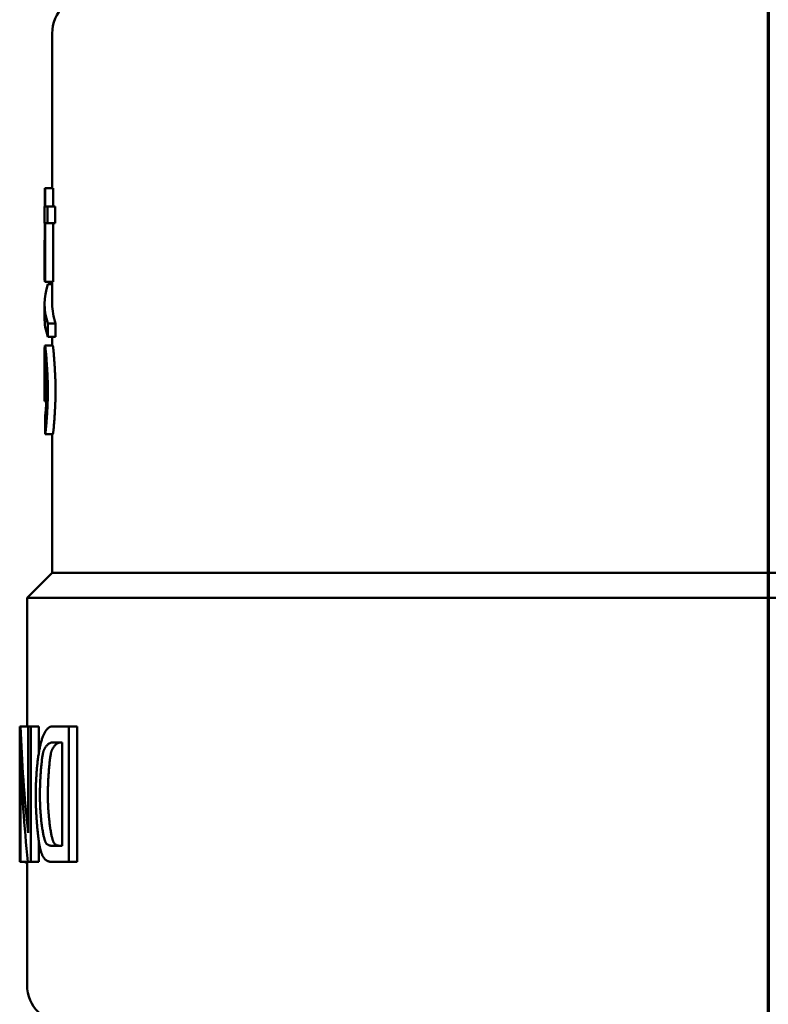
# Model space of a CAD drawing. Units: millimetres. Extents: x 0 to 2376, y 0 to 1680.
# Drawn here: x 1194 to 1213, y 1248 to 1274 of the extents above; entities that cross this region are included whole.
import ezdxf

# ---------------------------------------------------------------- set-up
doc = ezdxf.new("R2010")
doc.units = ezdxf.units.MM
doc.header["$LTSCALE"] = 4
doc.linetypes.add('CHAIN', pattern=[0.3543, 0.2362, -0.0295, 0.0591, -0.0295])
doc.layers.add('Section Line (ISO)', color=7, linetype='CHAIN', lineweight=70)
doc.layers.add('Visible (ISO)', color=7, linetype='Continuous', lineweight=50)

# ---------------------------------------------------------------- blocks, each defined once
blk = doc.blocks.new('2dTransSection0')
at = {"layer": 'Section Line (ISO)', "linetype": 'CHAIN', "ltscale": 44.359226}
blk.add_line((303.2617, 397.2129), (303.2617, 277.0812), dxfattribs=at)

msp = doc.modelspace()

# ---------------------------------------------------------------- linework, layer by layer
at = {"layer": 'Visible (ISO)'}
for p, q in [((1194.547, 1273.322), (1194.547, 1269.32)), ((1194.354, 1269.32), (1194.369, 1269.32)), ((1194.354, 1269.32), (1194.354, 1268.848)), ((1194.569, 1269.32), (1194.369, 1269.32)), ((1194.369, 1268.848), (1194.369, 1269.32)), ((1194.569, 1269.32), (1194.569, 1268.848)), ((1194.347, 1268.848), (1194.354, 1268.848)), ((1194.347, 1268.848), (1194.347, 1268.418)), ((1194.369, 1268.848), (1194.429, 1268.848)), ((1194.628, 1268.848), (1194.429, 1268.848)), ((1194.429, 1268.418), (1194.429, 1268.848)), ((1194.628, 1268.848), (1194.628, 1268.418)), ((1194.347, 1268.418), (1194.354, 1268.418)), ((1194.354, 1267.322), (1194.354, 1268.418)), ((1194.369, 1266.9), (1194.369, 1268.418)), ((1194.429, 1268.418), (1194.369, 1268.418)), ((1194.429, 1268.418), (1194.628, 1268.418)), ((1194.569, 1268.418), (1194.569, 1266.9)), ((1194.347, 1267.672), (1194.347, 1267.255)), ((1194.369, 1266.9), (1194.354, 1266.9)), ((1194.569, 1266.9), (1194.369, 1266.9)), ((1194.547, 1266.9), (1194.547, 1266.331)), ((1194.547, 1266.842), (1194.438, 1266.842)), ((1194.347, 1266.331), (1194.347, 1265.984)), ((1194.634, 1265.828), (1194.435, 1265.828)), ((1194.435, 1265.481), (1194.435, 1265.828)), ((1194.547, 1265.481), (1194.547, 1265.26)), ((1194.56, 1265.26), (1194.36, 1265.26)), ((1194.347, 1264.892), (1194.347, 1263.826)), ((1194.397, 1263.816), (1194.347, 1263.816)), ((1194.369, 1263.44), (1194.364, 1263.44)), ((1194.365, 1262.968), (1194.565, 1262.968)), ((1194.547, 1262.968), (1194.547, 1259.387)), ((1194.547, 1259.387), (1193.897, 1258.737)), ((1194.547, 1259.387), (1231.547, 1259.387)), ((1232.197, 1258.737), (1193.897, 1258.737)), ((1193.897, 1258.737), (1193.897, 1255.416)), ((1193.707, 1255.416), (1193.707, 1251.916)), ((1193.707, 1255.416), (1193.729, 1255.416)), ((1193.729, 1255.416), (1193.923, 1255.416)), ((1193.923, 1255.416), (1193.997, 1255.416)), ((1193.923, 1255.416), (1193.923, 1252.669)), ((1193.997, 1251.916), (1193.997, 1255.416)), ((1193.997, 1255.416), (1194.2, 1255.416)), ((1194.2, 1255.416), (1194.2, 1254.724)), ((1194.542, 1255.416), (1194.977, 1255.416)), ((1194.977, 1255.416), (1195.192, 1255.416)), ((1194.977, 1251.916), (1194.977, 1255.416)), ((1195.192, 1255.416), (1195.192, 1251.916)), ((1194.806, 1255.003), (1194.559, 1255.003)), ((1194.806, 1255.003), (1194.806, 1252.33)), ((1193.727, 1251.916), (1193.727, 1254.664)), ((1194.2, 1252.462), (1194.2, 1251.916)), ((1194.562, 1252.33), (1194.806, 1252.33)), ((1193.727, 1251.916), (1193.707, 1251.916)), ((1193.918, 1251.916), (1193.727, 1251.916)), ((1193.897, 1251.903), (1193.857, 1251.903)), ((1193.897, 1251.916), (1193.897, 1248.737)), ((1193.997, 1251.916), (1193.918, 1251.916)), ((1194.2, 1251.916), (1193.997, 1251.916)), ((1194.977, 1251.916), (1194.56, 1251.916)), ((1195.192, 1251.916), (1194.977, 1251.916))]:
    msp.add_line(p, q, dxfattribs=at)
for centre, start, end in [((1195.547, 1273.322), 135, 180), ((1194.897, 1248.737), 180, 270)]:
    msp.add_arc(centre, 1, start, end, dxfattribs=at)
for centre, major_axis, ratio, start_param, end_param in [((1213.313, 1263.839), (-18.966, -0.014), 0.118438, 6.283101, 6.287268), ((2040.02, 1265.8), (-13.918, 954.15), 0.88619, 1.560387, 1.560837), ((1630.594, 1262.748), (-19.641, 496.01), 0.878621, 1.534625, 1.53469), ((1213.047, 1257.072), (0, 28.885), 0.669903, 1.628143, 1.723834), ((1213.047, 1256.272), (0, 28.885), 0.669903, 1.626486, 1.722161)]:
    msp.add_ellipse(centre, major_axis=major_axis, ratio=ratio, start_param=start_param, end_param=end_param, dxfattribs=at)
for points, knots in [([(1194.354, 1268.022), (1194.353, 1268.002), (1194.352, 1267.966), (1194.35, 1267.9), (1194.348, 1267.839), (1194.347, 1267.763), (1194.347, 1267.702), (1194.347, 1267.611), (1194.348, 1267.489), (1194.351, 1267.383), (1194.354, 1267.322)], [0.069411, 0.069411, 0.069411, 0.069411, 0.0801065, 0.0881171, 0.1041384, 0.1121491, 0.1281704, 0.136181, 0.160213, 0.1922556, 0.1922556, 0.1922556, 0.1922556]), ([(1194.347, 1267.255), (1194.347, 1267.248), (1194.347, 1267.218), (1194.347, 1267.144), (1194.349, 1267.033), (1194.352, 1266.945), (1194.354, 1266.9)], [0.2155678, 0.2155678, 0.2155678, 0.2155678, 0.21948728, 0.23103924, 0.25414316, 0.27724709, 0.27724709, 0.27724709, 0.27724709]), ([(1194.435, 1265.481), (1194.468, 1265.481), (1194.501, 1265.481), (1194.568, 1265.481), (1194.601, 1265.481), (1194.634, 1265.481)], [-0.02010434, -0.02010434, -0.02010434, -0.02010434, -0.01010445, -0.01010445, -0.00010452, -0.00010452, -0.00010452, -0.00010452]), ([(1194.36, 1265.26), (1194.359, 1265.26), (1194.358, 1265.257), (1194.357, 1265.253), (1194.356, 1265.248), (1194.355, 1265.241), (1194.354, 1265.233), (1194.354, 1265.229), (1194.354, 1265.224), (1194.353, 1265.218), (1194.352, 1265.208), (1194.352, 1265.196), (1194.351, 1265.182), (1194.351, 1265.175), (1194.35, 1265.167), (1194.35, 1265.159), (1194.35, 1265.144), (1194.349, 1265.127), (1194.349, 1265.109), (1194.348, 1265.099), (1194.348, 1265.09), (1194.348, 1265.08), (1194.348, 1265.06), (1194.348, 1265.04), (1194.347, 1265.018), (1194.347, 1265.007), (1194.347, 1264.996), (1194.347, 1264.985), (1194.347, 1264.962), (1194.347, 1264.938), (1194.347, 1264.914), (1194.347, 1264.907), (1194.347, 1264.899), (1194.347, 1264.892)], [0, 0, 0, 0, 0.0833333, 0.0833333, 0.0833333, 0.1666667, 0.1666667, 0.1666667, 0.2083333, 0.2083333, 0.2083333, 0.2916667, 0.2916667, 0.2916667, 0.3333333, 0.3333333, 0.3333333, 0.4166667, 0.4166667, 0.4166667, 0.4583333, 0.4583333, 0.4583333, 0.5416667, 0.5416667, 0.5416667, 0.5833333, 0.5833333, 0.5833333, 0.6666667, 0.6666667, 0.6666667, 0.6922881, 0.6922881, 0.6922881, 0.6922881]), ([(1194.435, 1264.08), (1194.435, 1264.102), (1194.435, 1264.123), (1194.435, 1264.145), (1194.434, 1264.167), (1194.434, 1264.189), (1194.434, 1264.211), (1194.433, 1264.222), (1194.433, 1264.233), (1194.433, 1264.244), (1194.432, 1264.277), (1194.431, 1264.311), (1194.43, 1264.345), (1194.429, 1264.367), (1194.429, 1264.39), (1194.428, 1264.412), (1194.426, 1264.457), (1194.424, 1264.502), (1194.422, 1264.547), (1194.42, 1264.569), (1194.419, 1264.591), (1194.418, 1264.613), (1194.416, 1264.656), (1194.413, 1264.699), (1194.41, 1264.741), (1194.409, 1264.762), (1194.408, 1264.782), (1194.406, 1264.802), (1194.403, 1264.842), (1194.401, 1264.881), (1194.398, 1264.917), (1194.396, 1264.936), (1194.395, 1264.954), (1194.394, 1264.971), (1194.391, 1265.005), (1194.388, 1265.038), (1194.385, 1265.067), (1194.384, 1265.082), (1194.383, 1265.096), (1194.382, 1265.109), (1194.379, 1265.136), (1194.377, 1265.16), (1194.374, 1265.18), (1194.373, 1265.19), (1194.372, 1265.199), (1194.371, 1265.208), (1194.37, 1265.22), (1194.368, 1265.231), (1194.367, 1265.239), (1194.366, 1265.241), (1194.366, 1265.244), (1194.365, 1265.246), (1194.364, 1265.251), (1194.363, 1265.254), (1194.363, 1265.256), (1194.362, 1265.258), (1194.361, 1265.26), (1194.36, 1265.26)], [0, 0, 0, 0, 0.041667, 0.041667, 0.041667, 0.083333, 0.083333, 0.083333, 0.104167, 0.104167, 0.104167, 0.166667, 0.166667, 0.166667, 0.208333, 0.208333, 0.208333, 0.291667, 0.291667, 0.291667, 0.333333, 0.333333, 0.333333, 0.416667, 0.416667, 0.416667, 0.458333, 0.458333, 0.458333, 0.541667, 0.541667, 0.541667, 0.583333, 0.583333, 0.583333, 0.666667, 0.666667, 0.666667, 0.708333, 0.708333, 0.708333, 0.791667, 0.791667, 0.791667, 0.833333, 0.833333, 0.833333, 0.895833, 0.895833, 0.895833, 0.916667, 0.916667, 0.916667, 0.958333, 0.958333, 0.958333, 1, 1, 1, 1]), ([(1194.56, 1265.26), (1194.561, 1265.26), (1194.562, 1265.258), (1194.563, 1265.256), (1194.563, 1265.254), (1194.564, 1265.251), (1194.565, 1265.246), (1194.565, 1265.244), (1194.566, 1265.241), (1194.566, 1265.239), (1194.568, 1265.231), (1194.569, 1265.22), (1194.571, 1265.208), (1194.572, 1265.199), (1194.573, 1265.19), (1194.574, 1265.18), (1194.576, 1265.16), (1194.579, 1265.136), (1194.581, 1265.109), (1194.582, 1265.096), (1194.584, 1265.082), (1194.585, 1265.067), (1194.588, 1265.038), (1194.59, 1265.005), (1194.593, 1264.971), (1194.594, 1264.954), (1194.596, 1264.936), (1194.597, 1264.917), (1194.6, 1264.881), (1194.603, 1264.842), (1194.605, 1264.802), (1194.607, 1264.782), (1194.608, 1264.762), (1194.61, 1264.741), (1194.612, 1264.699), (1194.615, 1264.656), (1194.617, 1264.613), (1194.618, 1264.591), (1194.62, 1264.569), (1194.621, 1264.547), (1194.623, 1264.502), (1194.625, 1264.457), (1194.627, 1264.412), (1194.628, 1264.39), (1194.629, 1264.367), (1194.629, 1264.345), (1194.63, 1264.311), (1194.631, 1264.277), (1194.632, 1264.244), (1194.632, 1264.233), (1194.633, 1264.222), (1194.633, 1264.211), (1194.633, 1264.189), (1194.633, 1264.167), (1194.634, 1264.145), (1194.634, 1264.123), (1194.634, 1264.102), (1194.634, 1264.08)], [0, 0, 0, 0, 0.041667, 0.041667, 0.041667, 0.083333, 0.083333, 0.083333, 0.104167, 0.104167, 0.104167, 0.166667, 0.166667, 0.166667, 0.208333, 0.208333, 0.208333, 0.291667, 0.291667, 0.291667, 0.333333, 0.333333, 0.333333, 0.416667, 0.416667, 0.416667, 0.458333, 0.458333, 0.458333, 0.541667, 0.541667, 0.541667, 0.583333, 0.583333, 0.583333, 0.666667, 0.666667, 0.666667, 0.708333, 0.708333, 0.708333, 0.791667, 0.791667, 0.791667, 0.833333, 0.833333, 0.833333, 0.895833, 0.895833, 0.895833, 0.916667, 0.916667, 0.916667, 0.958333, 0.958333, 0.958333, 1, 1, 1, 1]), ([(1194.347, 1264.118), (1194.347, 1264.13), (1194.347, 1264.143), (1194.347, 1264.156), (1194.347, 1264.168), (1194.347, 1264.181), (1194.347, 1264.194), (1194.347, 1264.201), (1194.347, 1264.207), (1194.347, 1264.214), (1194.347, 1264.233), (1194.347, 1264.253), (1194.347, 1264.272), (1194.347, 1264.285), (1194.347, 1264.299), (1194.347, 1264.312), (1194.347, 1264.338), (1194.347, 1264.364), (1194.347, 1264.39), (1194.347, 1264.403), (1194.347, 1264.416), (1194.347, 1264.428), (1194.348, 1264.454), (1194.348, 1264.479), (1194.348, 1264.503), (1194.348, 1264.515), (1194.348, 1264.527), (1194.348, 1264.538), (1194.349, 1264.562), (1194.349, 1264.584), (1194.349, 1264.605), (1194.349, 1264.616), (1194.35, 1264.626), (1194.35, 1264.636), (1194.35, 1264.656), (1194.351, 1264.675), (1194.351, 1264.692), (1194.352, 1264.701), (1194.352, 1264.709), (1194.352, 1264.716), (1194.353, 1264.732), (1194.353, 1264.746), (1194.354, 1264.757), (1194.355, 1264.763), (1194.355, 1264.769), (1194.355, 1264.773), (1194.356, 1264.781), (1194.357, 1264.787), (1194.357, 1264.791), (1194.357, 1264.793), (1194.358, 1264.794), (1194.358, 1264.796), (1194.358, 1264.798), (1194.359, 1264.8), (1194.359, 1264.801), (1194.36, 1264.803), (1194.36, 1264.803), (1194.361, 1264.803)], [0, 0, 0, 0, 0.041667, 0.041667, 0.041667, 0.083333, 0.083333, 0.083333, 0.104167, 0.104167, 0.104167, 0.166667, 0.166667, 0.166667, 0.208333, 0.208333, 0.208333, 0.291667, 0.291667, 0.291667, 0.333333, 0.333333, 0.333333, 0.416667, 0.416667, 0.416667, 0.458333, 0.458333, 0.458333, 0.541667, 0.541667, 0.541667, 0.583333, 0.583333, 0.583333, 0.666667, 0.666667, 0.666667, 0.708333, 0.708333, 0.708333, 0.791667, 0.791667, 0.791667, 0.833333, 0.833333, 0.833333, 0.895833, 0.895833, 0.895833, 0.916667, 0.916667, 0.916667, 0.958333, 0.958333, 0.958333, 1, 1, 1, 1]), ([(1194.361, 1264.803), (1194.361, 1264.803), (1194.362, 1264.803), (1194.362, 1264.801), (1194.363, 1264.8), (1194.363, 1264.798), (1194.364, 1264.795), (1194.364, 1264.794), (1194.365, 1264.792), (1194.365, 1264.79), (1194.366, 1264.785), (1194.367, 1264.779), (1194.368, 1264.771), (1194.368, 1264.766), (1194.369, 1264.76), (1194.37, 1264.754), (1194.371, 1264.741), (1194.373, 1264.727), (1194.374, 1264.71), (1194.375, 1264.702), (1194.376, 1264.693), (1194.376, 1264.684), (1194.378, 1264.666), (1194.379, 1264.646), (1194.381, 1264.625), (1194.382, 1264.614), (1194.383, 1264.603), (1194.383, 1264.592), (1194.385, 1264.569), (1194.386, 1264.546), (1194.388, 1264.521), (1194.389, 1264.509), (1194.39, 1264.496), (1194.39, 1264.483), (1194.392, 1264.458), (1194.393, 1264.432), (1194.394, 1264.405), (1194.395, 1264.392), (1194.396, 1264.378), (1194.396, 1264.365), (1194.398, 1264.338), (1194.399, 1264.31), (1194.4, 1264.283), (1194.4, 1264.269), (1194.401, 1264.256), (1194.401, 1264.242), (1194.402, 1264.222), (1194.402, 1264.201), (1194.403, 1264.181), (1194.403, 1264.175), (1194.403, 1264.168), (1194.403, 1264.161), (1194.403, 1264.148), (1194.403, 1264.135), (1194.403, 1264.122), (1194.404, 1264.109), (1194.404, 1264.096), (1194.404, 1264.083)], [0, 0, 0, 0, 0.041667, 0.041667, 0.041667, 0.083333, 0.083333, 0.083333, 0.104167, 0.104167, 0.104167, 0.166667, 0.166667, 0.166667, 0.208333, 0.208333, 0.208333, 0.291667, 0.291667, 0.291667, 0.333333, 0.333333, 0.333333, 0.416667, 0.416667, 0.416667, 0.458333, 0.458333, 0.458333, 0.541667, 0.541667, 0.541667, 0.583333, 0.583333, 0.583333, 0.666667, 0.666667, 0.666667, 0.708333, 0.708333, 0.708333, 0.791667, 0.791667, 0.791667, 0.833333, 0.833333, 0.833333, 0.895833, 0.895833, 0.895833, 0.916667, 0.916667, 0.916667, 0.958333, 0.958333, 0.958333, 1, 1, 1, 1]), ([(1194.347, 1263.816), (1194.347, 1263.837), (1194.347, 1263.871), (1194.347, 1263.908), (1194.347, 1263.935), (1194.347, 1263.953), (1194.347, 1263.974), (1194.347, 1263.991), (1194.347, 1264.011), (1194.347, 1264.027), (1194.347, 1264.046), (1194.347, 1264.062), (1194.347, 1264.08), (1194.347, 1264.098), (1194.347, 1264.111), (1194.347, 1264.118)], [0, 0, 0, 0, 0.166667, 0.291667, 0.333333, 0.416667, 0.458333, 0.541667, 0.583333, 0.666667, 0.708333, 0.791667, 0.833333, 0.916667, 1, 1, 1, 1]), ([(1194.404, 1264.083), (1194.404, 1264.072), (1194.404, 1264.062), (1194.403, 1264.051), (1194.403, 1264.04), (1194.403, 1264.029), (1194.403, 1264.017), (1194.403, 1264.012), (1194.403, 1264.006), (1194.403, 1264), (1194.402, 1263.983), (1194.402, 1263.966), (1194.402, 1263.949), (1194.401, 1263.937), (1194.401, 1263.925), (1194.401, 1263.914), (1194.4, 1263.89), (1194.399, 1263.867), (1194.398, 1263.843), (1194.397, 1263.832), (1194.397, 1263.82), (1194.396, 1263.808), (1194.395, 1263.785), (1194.394, 1263.762), (1194.393, 1263.739), (1194.392, 1263.728), (1194.391, 1263.716), (1194.391, 1263.705), (1194.389, 1263.683), (1194.388, 1263.661), (1194.386, 1263.64), (1194.386, 1263.63), (1194.385, 1263.619), (1194.384, 1263.609), (1194.383, 1263.589), (1194.381, 1263.57), (1194.38, 1263.552), (1194.379, 1263.542), (1194.378, 1263.534), (1194.377, 1263.525), (1194.376, 1263.508), (1194.374, 1263.492), (1194.373, 1263.477), (1194.372, 1263.47), (1194.371, 1263.463), (1194.371, 1263.456), (1194.369, 1263.443), (1194.368, 1263.432), (1194.366, 1263.422), (1194.365, 1263.412), (1194.364, 1263.404), (1194.362, 1263.398)], [0, 0, 0, 0, 0.041667, 0.041667, 0.041667, 0.083333, 0.083333, 0.083333, 0.104167, 0.104167, 0.104167, 0.166667, 0.166667, 0.166667, 0.208333, 0.208333, 0.208333, 0.291667, 0.291667, 0.291667, 0.333333, 0.333333, 0.333333, 0.416667, 0.416667, 0.416667, 0.458333, 0.458333, 0.458333, 0.541667, 0.541667, 0.541667, 0.583333, 0.583333, 0.583333, 0.666667, 0.666667, 0.666667, 0.708333, 0.708333, 0.708333, 0.791667, 0.791667, 0.791667, 0.833333, 0.833333, 0.833333, 0.916667, 0.916667, 0.916667, 1, 1, 1, 1]), ([(1194.365, 1262.968), (1194.366, 1262.97), (1194.366, 1262.973), (1194.367, 1262.976), (1194.368, 1262.98), (1194.369, 1262.985), (1194.37, 1262.99), (1194.37, 1262.993), (1194.371, 1262.996), (1194.371, 1262.999), (1194.373, 1263.009), (1194.374, 1263.02), (1194.376, 1263.033), (1194.377, 1263.042), (1194.378, 1263.052), (1194.379, 1263.062), (1194.382, 1263.083), (1194.384, 1263.106), (1194.386, 1263.132), (1194.388, 1263.145), (1194.389, 1263.159), (1194.39, 1263.173), (1194.393, 1263.201), (1194.395, 1263.232), (1194.398, 1263.264), (1194.399, 1263.281), (1194.4, 1263.297), (1194.402, 1263.315), (1194.404, 1263.349), (1194.407, 1263.385), (1194.409, 1263.422), (1194.411, 1263.441), (1194.412, 1263.46), (1194.413, 1263.479), (1194.416, 1263.517), (1194.418, 1263.556), (1194.42, 1263.596), (1194.421, 1263.616), (1194.422, 1263.637), (1194.423, 1263.657), (1194.425, 1263.697), (1194.427, 1263.738), (1194.429, 1263.779), (1194.429, 1263.8), (1194.43, 1263.82), (1194.431, 1263.841), (1194.432, 1263.871), (1194.433, 1263.902), (1194.433, 1263.932), (1194.433, 1263.942), (1194.434, 1263.952), (1194.434, 1263.962), (1194.434, 1263.982), (1194.434, 1264.002), (1194.435, 1264.022), (1194.435, 1264.042), (1194.435, 1264.061), (1194.435, 1264.08)], [0, 0, 0, 0, 0.041667, 0.041667, 0.041667, 0.083333, 0.083333, 0.083333, 0.104167, 0.104167, 0.104167, 0.166667, 0.166667, 0.166667, 0.208333, 0.208333, 0.208333, 0.291667, 0.291667, 0.291667, 0.333333, 0.333333, 0.333333, 0.416667, 0.416667, 0.416667, 0.458333, 0.458333, 0.458333, 0.541667, 0.541667, 0.541667, 0.583333, 0.583333, 0.583333, 0.666667, 0.666667, 0.666667, 0.708333, 0.708333, 0.708333, 0.791667, 0.791667, 0.791667, 0.833333, 0.833333, 0.833333, 0.895833, 0.895833, 0.895833, 0.916667, 0.916667, 0.916667, 0.958333, 0.958333, 0.958333, 1, 1, 1, 1]), ([(1194.634, 1264.08), (1194.634, 1264.061), (1194.634, 1264.042), (1194.634, 1264.022), (1194.634, 1264.002), (1194.633, 1263.982), (1194.633, 1263.962), (1194.633, 1263.952), (1194.633, 1263.942), (1194.632, 1263.932), (1194.632, 1263.902), (1194.631, 1263.871), (1194.63, 1263.841), (1194.629, 1263.82), (1194.629, 1263.8), (1194.628, 1263.779), (1194.626, 1263.738), (1194.624, 1263.697), (1194.622, 1263.657), (1194.621, 1263.637), (1194.62, 1263.616), (1194.619, 1263.596), (1194.617, 1263.556), (1194.615, 1263.517), (1194.612, 1263.479), (1194.611, 1263.46), (1194.61, 1263.441), (1194.609, 1263.422), (1194.606, 1263.385), (1194.604, 1263.349), (1194.601, 1263.315), (1194.6, 1263.297), (1194.599, 1263.281), (1194.597, 1263.264), (1194.595, 1263.232), (1194.592, 1263.201), (1194.59, 1263.173), (1194.588, 1263.159), (1194.587, 1263.145), (1194.586, 1263.132), (1194.584, 1263.106), (1194.581, 1263.083), (1194.579, 1263.062), (1194.578, 1263.052), (1194.577, 1263.042), (1194.576, 1263.033), (1194.574, 1263.02), (1194.573, 1263.009), (1194.571, 1262.999), (1194.571, 1262.996), (1194.57, 1262.993), (1194.57, 1262.99), (1194.569, 1262.985), (1194.568, 1262.98), (1194.567, 1262.976), (1194.566, 1262.973), (1194.565, 1262.97), (1194.565, 1262.968)], [0, 0, 0, 0, 0.041667, 0.041667, 0.041667, 0.083333, 0.083333, 0.083333, 0.104167, 0.104167, 0.104167, 0.166667, 0.166667, 0.166667, 0.208333, 0.208333, 0.208333, 0.291667, 0.291667, 0.291667, 0.333333, 0.333333, 0.333333, 0.416667, 0.416667, 0.416667, 0.458333, 0.458333, 0.458333, 0.541667, 0.541667, 0.541667, 0.583333, 0.583333, 0.583333, 0.666667, 0.666667, 0.666667, 0.708333, 0.708333, 0.708333, 0.791667, 0.791667, 0.791667, 0.833333, 0.833333, 0.833333, 0.895833, 0.895833, 0.895833, 0.916667, 0.916667, 0.916667, 0.958333, 0.958333, 0.958333, 1, 1, 1, 1]), ([(1194.364, 1263.44), (1194.365, 1263.444), (1194.366, 1263.45), (1194.368, 1263.458), (1194.369, 1263.466), (1194.37, 1263.475), (1194.372, 1263.486), (1194.372, 1263.492), (1194.373, 1263.498), (1194.374, 1263.504), (1194.375, 1263.517), (1194.376, 1263.531), (1194.378, 1263.546), (1194.378, 1263.554), (1194.379, 1263.562), (1194.38, 1263.57), (1194.381, 1263.586), (1194.383, 1263.604), (1194.384, 1263.622), (1194.385, 1263.632), (1194.385, 1263.641), (1194.386, 1263.651), (1194.387, 1263.67), (1194.389, 1263.69), (1194.39, 1263.711), (1194.391, 1263.721), (1194.391, 1263.732), (1194.392, 1263.743), (1194.393, 1263.764), (1194.394, 1263.786), (1194.395, 1263.808), (1194.395, 1263.811), (1194.396, 1263.813), (1194.396, 1263.816)], [0, 0, 0, 0, 0.0833333, 0.0833333, 0.0833333, 0.1666667, 0.1666667, 0.1666667, 0.2083333, 0.2083333, 0.2083333, 0.2916667, 0.2916667, 0.2916667, 0.3333333, 0.3333333, 0.3333333, 0.4166667, 0.4166667, 0.4166667, 0.4583333, 0.4583333, 0.4583333, 0.5416667, 0.5416667, 0.5416667, 0.5833333, 0.5833333, 0.5833333, 0.6666667, 0.6666667, 0.6666667, 0.6774625, 0.6774625, 0.6774625, 0.6774625]), ([(1194.542, 1255.416), (1194.538, 1255.416), (1194.533, 1255.416), (1194.528, 1255.415), (1194.523, 1255.415), (1194.518, 1255.414), (1194.513, 1255.412), (1194.506, 1255.41), (1194.499, 1255.408), (1194.492, 1255.405), (1194.485, 1255.401), (1194.478, 1255.398), (1194.471, 1255.393), (1194.464, 1255.389), (1194.457, 1255.384), (1194.45, 1255.379), (1194.443, 1255.374), (1194.437, 1255.368), (1194.43, 1255.362), (1194.424, 1255.356), (1194.417, 1255.349), (1194.411, 1255.341), (1194.404, 1255.334), (1194.398, 1255.326), (1194.391, 1255.318), (1194.385, 1255.31), (1194.379, 1255.301), (1194.373, 1255.291), (1194.367, 1255.282), (1194.361, 1255.272), (1194.355, 1255.262), (1194.349, 1255.251), (1194.343, 1255.24), (1194.338, 1255.229), (1194.332, 1255.217), (1194.326, 1255.205), (1194.321, 1255.193), (1194.315, 1255.18), (1194.31, 1255.167), (1194.305, 1255.154), (1194.3, 1255.14), (1194.294, 1255.126), (1194.289, 1255.111), (1194.284, 1255.097), (1194.28, 1255.082), (1194.275, 1255.066), (1194.27, 1255.051), (1194.265, 1255.034), (1194.261, 1255.018), (1194.256, 1255.001), (1194.252, 1254.984), (1194.248, 1254.967), (1194.243, 1254.949), (1194.239, 1254.932), (1194.235, 1254.913), (1194.231, 1254.895), (1194.227, 1254.876), (1194.224, 1254.857), (1194.22, 1254.838), (1194.216, 1254.819), (1194.213, 1254.799), (1194.209, 1254.779), (1194.206, 1254.759), (1194.202, 1254.739), (1194.199, 1254.719), (1194.196, 1254.698), (1194.193, 1254.677), (1194.19, 1254.656), (1194.187, 1254.635), (1194.184, 1254.613), (1194.181, 1254.592), (1194.178, 1254.57), (1194.175, 1254.548), (1194.173, 1254.526), (1194.17, 1254.504), (1194.168, 1254.481), (1194.165, 1254.459), (1194.163, 1254.436), (1194.161, 1254.414), (1194.158, 1254.391), (1194.156, 1254.368), (1194.154, 1254.345), (1194.152, 1254.322), (1194.15, 1254.298), (1194.148, 1254.275), (1194.146, 1254.251), (1194.144, 1254.228), (1194.143, 1254.204), (1194.141, 1254.18), (1194.139, 1254.157), (1194.138, 1254.133), (1194.136, 1254.109), (1194.135, 1254.085), (1194.133, 1254.06), (1194.132, 1254.036), (1194.131, 1254.012), (1194.13, 1253.988), (1194.128, 1253.963), (1194.127, 1253.939), (1194.126, 1253.914), (1194.125, 1253.89), (1194.125, 1253.865), (1194.124, 1253.84), (1194.123, 1253.816), (1194.122, 1253.791), (1194.122, 1253.766), (1194.122, 1253.749), (1194.121, 1253.733), (1194.121, 1253.716), (1194.121, 1253.7), (1194.121, 1253.683), (1194.121, 1253.666), (1194.121, 1253.66), (1194.121, 1253.654), (1194.121, 1253.648)], [0, 0, 0, 0, 0.018682, 0.018682, 0.018682, 0.037334, 0.037334, 0.037334, 0.065274, 0.065274, 0.065274, 0.093182, 0.093182, 0.093182, 0.121069, 0.121069, 0.121069, 0.148941, 0.148941, 0.148941, 0.176802, 0.176802, 0.176802, 0.204655, 0.204655, 0.204655, 0.232503, 0.232503, 0.232503, 0.260348, 0.260348, 0.260348, 0.288191, 0.288191, 0.288191, 0.316035, 0.316035, 0.316035, 0.343879, 0.343879, 0.343879, 0.371725, 0.371725, 0.371725, 0.399574, 0.399574, 0.399574, 0.427425, 0.427425, 0.427425, 0.455278, 0.455278, 0.455278, 0.483134, 0.483134, 0.483134, 0.510991, 0.510991, 0.510991, 0.538849, 0.538849, 0.538849, 0.566707, 0.566707, 0.566707, 0.594564, 0.594564, 0.594564, 0.62242, 0.62242, 0.62242, 0.650273, 0.650273, 0.650273, 0.678123, 0.678123, 0.678123, 0.705968, 0.705968, 0.705968, 0.733808, 0.733808, 0.733808, 0.761641, 0.761641, 0.761641, 0.789467, 0.789467, 0.789467, 0.817283, 0.817283, 0.817283, 0.845089, 0.845089, 0.845089, 0.872882, 0.872882, 0.872882, 0.900658, 0.900658, 0.900658, 0.928414, 0.928414, 0.928414, 0.956142, 0.956142, 0.956142, 0.974608, 0.974608, 0.974608, 0.993053, 0.993053, 0.993053, 1, 1, 1, 1]), ([(1194.316, 1254.757), (1194.318, 1254.764), (1194.319, 1254.771), (1194.321, 1254.777), (1194.323, 1254.783), (1194.325, 1254.789), (1194.327, 1254.795), (1194.33, 1254.802), (1194.333, 1254.809), (1194.336, 1254.815), (1194.34, 1254.824), (1194.343, 1254.831), (1194.347, 1254.838), (1194.352, 1254.847), (1194.356, 1254.855), (1194.361, 1254.863), (1194.367, 1254.872), (1194.372, 1254.88), (1194.378, 1254.888), (1194.384, 1254.897), (1194.391, 1254.905), (1194.398, 1254.913), (1194.404, 1254.921), (1194.411, 1254.928), (1194.418, 1254.935), (1194.426, 1254.942), (1194.433, 1254.949), (1194.441, 1254.956), (1194.449, 1254.962), (1194.457, 1254.968), (1194.465, 1254.973), (1194.473, 1254.978), (1194.482, 1254.982), (1194.49, 1254.986), (1194.497, 1254.99), (1194.505, 1254.993), (1194.512, 1254.995), (1194.52, 1254.998), (1194.527, 1255), (1194.535, 1255.001), (1194.543, 1255.002), (1194.551, 1255.003), (1194.559, 1255.003)], [0, 0, 0, 0, 0.03173, 0.03173, 0.03173, 0.063395, 0.063395, 0.063395, 0.105539, 0.105539, 0.105539, 0.158138, 0.158138, 0.158138, 0.221181, 0.221181, 0.221181, 0.294664, 0.294664, 0.294664, 0.378586, 0.378586, 0.378586, 0.462463, 0.462463, 0.462463, 0.556785, 0.556785, 0.556785, 0.651074, 0.651074, 0.651074, 0.745335, 0.745335, 0.745335, 0.829102, 0.829102, 0.829102, 0.91285, 0.91285, 0.91285, 1, 1, 1, 1]), ([(1194.522, 1254.757), (1194.524, 1254.764), (1194.526, 1254.771), (1194.528, 1254.777), (1194.53, 1254.783), (1194.532, 1254.789), (1194.534, 1254.795), (1194.537, 1254.802), (1194.54, 1254.809), (1194.543, 1254.815), (1194.547, 1254.824), (1194.55, 1254.831), (1194.554, 1254.838), (1194.559, 1254.847), (1194.563, 1254.855), (1194.568, 1254.863), (1194.574, 1254.872), (1194.579, 1254.88), (1194.585, 1254.888), (1194.592, 1254.897), (1194.598, 1254.905), (1194.605, 1254.913), (1194.612, 1254.921), (1194.619, 1254.928), (1194.626, 1254.935), (1194.634, 1254.942), (1194.641, 1254.949), (1194.649, 1254.956), (1194.657, 1254.962), (1194.666, 1254.968), (1194.674, 1254.973), (1194.682, 1254.978), (1194.69, 1254.982), (1194.699, 1254.986), (1194.706, 1254.99), (1194.714, 1254.993), (1194.721, 1254.995), (1194.729, 1254.998), (1194.736, 1255), (1194.744, 1255.001), (1194.752, 1255.002), (1194.76, 1255.003), (1194.768, 1255.003)], [0, 0, 0, 0, 0.031731, 0.031731, 0.031731, 0.063397, 0.063397, 0.063397, 0.105542, 0.105542, 0.105542, 0.158143, 0.158143, 0.158143, 0.221189, 0.221189, 0.221189, 0.294674, 0.294674, 0.294674, 0.378598, 0.378598, 0.378598, 0.462479, 0.462479, 0.462479, 0.556805, 0.556805, 0.556805, 0.651097, 0.651097, 0.651097, 0.745361, 0.745361, 0.745361, 0.829132, 0.829132, 0.829132, 0.912882, 0.912882, 0.912882, 1, 1, 1, 1]), ([(1194.229, 1253.64), (1194.229, 1253.66), (1194.229, 1253.681), (1194.229, 1253.701), (1194.229, 1253.726), (1194.23, 1253.75), (1194.23, 1253.775), (1194.231, 1253.799), (1194.231, 1253.824), (1194.232, 1253.848), (1194.233, 1253.877), (1194.234, 1253.905), (1194.235, 1253.933), (1194.236, 1253.961), (1194.238, 1253.99), (1194.239, 1254.018), (1194.24, 1254.05), (1194.242, 1254.082), (1194.244, 1254.113), (1194.246, 1254.145), (1194.248, 1254.177), (1194.25, 1254.208), (1194.252, 1254.239), (1194.255, 1254.271), (1194.257, 1254.302), (1194.259, 1254.329), (1194.262, 1254.356), (1194.264, 1254.383), (1194.267, 1254.409), (1194.269, 1254.436), (1194.272, 1254.462), (1194.274, 1254.485), (1194.277, 1254.507), (1194.279, 1254.529), (1194.282, 1254.551), (1194.284, 1254.573), (1194.287, 1254.595), (1194.29, 1254.613), (1194.292, 1254.63), (1194.295, 1254.648), (1194.297, 1254.662), (1194.299, 1254.675), (1194.301, 1254.689), (1194.303, 1254.699), (1194.305, 1254.708), (1194.307, 1254.718), (1194.309, 1254.727), (1194.311, 1254.737), (1194.313, 1254.746), (1194.314, 1254.75), (1194.315, 1254.754), (1194.316, 1254.757)], [0, 0, 0, 0, 0.051516, 0.051516, 0.051516, 0.11331, 0.11331, 0.11331, 0.175083, 0.175083, 0.175083, 0.247126, 0.247126, 0.247126, 0.319144, 0.319144, 0.319144, 0.401422, 0.401422, 0.401422, 0.483669, 0.483669, 0.483669, 0.565882, 0.565882, 0.565882, 0.637788, 0.637788, 0.637788, 0.709655, 0.709655, 0.709655, 0.771218, 0.771218, 0.771218, 0.83273, 0.83273, 0.83273, 0.883937, 0.883937, 0.883937, 0.924854, 0.924854, 0.924854, 0.955501, 0.955501, 0.955501, 0.986096, 0.986096, 0.986096, 1, 1, 1, 1]), ([(1194.434, 1253.64), (1194.434, 1253.66), (1194.434, 1253.681), (1194.435, 1253.701), (1194.435, 1253.726), (1194.435, 1253.75), (1194.436, 1253.775), (1194.436, 1253.799), (1194.437, 1253.824), (1194.438, 1253.848), (1194.439, 1253.877), (1194.44, 1253.905), (1194.441, 1253.933), (1194.442, 1253.961), (1194.443, 1253.99), (1194.445, 1254.018), (1194.446, 1254.05), (1194.448, 1254.082), (1194.45, 1254.113), (1194.452, 1254.145), (1194.454, 1254.177), (1194.456, 1254.208), (1194.458, 1254.239), (1194.461, 1254.271), (1194.463, 1254.302), (1194.465, 1254.329), (1194.468, 1254.356), (1194.47, 1254.383), (1194.473, 1254.409), (1194.475, 1254.436), (1194.478, 1254.462), (1194.48, 1254.485), (1194.483, 1254.507), (1194.485, 1254.529), (1194.488, 1254.551), (1194.491, 1254.573), (1194.494, 1254.595), (1194.496, 1254.613), (1194.499, 1254.63), (1194.501, 1254.648), (1194.503, 1254.662), (1194.506, 1254.675), (1194.508, 1254.689), (1194.51, 1254.699), (1194.512, 1254.708), (1194.513, 1254.718), (1194.515, 1254.727), (1194.517, 1254.737), (1194.519, 1254.746), (1194.52, 1254.75), (1194.521, 1254.754), (1194.522, 1254.757)], [0, 0, 0, 0, 0.051516, 0.051516, 0.051516, 0.11331, 0.11331, 0.11331, 0.175083, 0.175083, 0.175083, 0.247126, 0.247126, 0.247126, 0.319145, 0.319145, 0.319145, 0.401423, 0.401423, 0.401423, 0.48367, 0.48367, 0.48367, 0.565884, 0.565884, 0.565884, 0.637789, 0.637789, 0.637789, 0.709657, 0.709657, 0.709657, 0.771219, 0.771219, 0.771219, 0.832732, 0.832732, 0.832732, 0.883939, 0.883939, 0.883939, 0.924856, 0.924856, 0.924856, 0.955503, 0.955503, 0.955503, 0.986099, 0.986099, 0.986099, 1, 1, 1, 1]), ([(1194.121, 1253.648), (1194.121, 1253.626), (1194.121, 1253.605), (1194.121, 1253.584), (1194.121, 1253.563), (1194.122, 1253.541), (1194.122, 1253.52), (1194.122, 1253.494), (1194.123, 1253.467), (1194.124, 1253.441), (1194.125, 1253.414), (1194.126, 1253.388), (1194.126, 1253.362), (1194.128, 1253.331), (1194.129, 1253.299), (1194.13, 1253.268), (1194.132, 1253.237), (1194.133, 1253.206), (1194.135, 1253.175), (1194.137, 1253.144), (1194.139, 1253.113), (1194.14, 1253.083), (1194.142, 1253.052), (1194.144, 1253.022), (1194.147, 1252.992), (1194.149, 1252.961), (1194.151, 1252.931), (1194.153, 1252.901), (1194.156, 1252.871), (1194.158, 1252.842), (1194.161, 1252.812), (1194.163, 1252.783), (1194.166, 1252.753), (1194.169, 1252.724), (1194.172, 1252.695), (1194.175, 1252.667), (1194.178, 1252.638), (1194.181, 1252.614), (1194.183, 1252.591), (1194.186, 1252.567), (1194.189, 1252.544), (1194.192, 1252.521), (1194.195, 1252.498), (1194.198, 1252.475), (1194.201, 1252.453), (1194.204, 1252.431), (1194.207, 1252.413), (1194.21, 1252.395), (1194.213, 1252.378), (1194.216, 1252.361), (1194.218, 1252.344), (1194.222, 1252.328), (1194.224, 1252.316), (1194.226, 1252.303), (1194.229, 1252.292), (1194.231, 1252.28), (1194.234, 1252.268), (1194.236, 1252.257), (1194.239, 1252.246), (1194.242, 1252.235), (1194.245, 1252.225), (1194.245, 1252.223), (1194.246, 1252.22), (1194.247, 1252.218)], [0, 0, 0, 0, 0.040662, 0.040662, 0.040662, 0.081306, 0.081306, 0.081306, 0.132088, 0.132088, 0.132088, 0.182851, 0.182851, 0.182851, 0.243742, 0.243742, 0.243742, 0.304611, 0.304611, 0.304611, 0.365461, 0.365461, 0.365461, 0.426293, 0.426293, 0.426293, 0.487106, 0.487106, 0.487106, 0.547901, 0.547901, 0.547901, 0.608677, 0.608677, 0.608677, 0.669429, 0.669429, 0.669429, 0.720038, 0.720038, 0.720038, 0.770626, 0.770626, 0.770626, 0.821187, 0.821187, 0.821187, 0.861615, 0.861615, 0.861615, 0.902017, 0.902017, 0.902017, 0.9323, 0.9323, 0.9323, 0.962562, 0.962562, 0.962562, 0.9928, 0.9928, 0.9928, 1, 1, 1, 1]), ([(1194.388, 1252.402), (1194.385, 1252.405), (1194.383, 1252.409), (1194.381, 1252.413), (1194.378, 1252.417), (1194.376, 1252.422), (1194.374, 1252.427), (1194.372, 1252.432), (1194.369, 1252.437), (1194.367, 1252.442), (1194.364, 1252.45), (1194.361, 1252.459), (1194.358, 1252.468), (1194.355, 1252.476), (1194.352, 1252.486), (1194.349, 1252.495), (1194.346, 1252.505), (1194.344, 1252.515), (1194.341, 1252.525), (1194.337, 1252.539), (1194.334, 1252.552), (1194.331, 1252.567), (1194.327, 1252.581), (1194.324, 1252.596), (1194.321, 1252.611), (1194.318, 1252.626), (1194.315, 1252.641), (1194.312, 1252.656), (1194.308, 1252.676), (1194.305, 1252.695), (1194.301, 1252.715), (1194.298, 1252.735), (1194.295, 1252.756), (1194.292, 1252.776), (1194.288, 1252.797), (1194.285, 1252.818), (1194.283, 1252.839), (1194.28, 1252.86), (1194.277, 1252.881), (1194.274, 1252.903), (1194.271, 1252.924), (1194.269, 1252.946), (1194.266, 1252.968), (1194.264, 1252.99), (1194.262, 1253.012), (1194.259, 1253.035), (1194.257, 1253.057), (1194.255, 1253.08), (1194.253, 1253.102), (1194.251, 1253.125), (1194.249, 1253.148), (1194.247, 1253.171), (1194.246, 1253.194), (1194.244, 1253.217), (1194.242, 1253.24), (1194.241, 1253.263), (1194.239, 1253.287), (1194.238, 1253.31), (1194.237, 1253.334), (1194.236, 1253.358), (1194.235, 1253.381), (1194.233, 1253.405), (1194.233, 1253.429), (1194.232, 1253.453), (1194.231, 1253.477), (1194.23, 1253.501), (1194.23, 1253.525), (1194.229, 1253.544), (1194.229, 1253.564), (1194.229, 1253.583), (1194.229, 1253.597), (1194.229, 1253.612), (1194.229, 1253.626), (1194.229, 1253.631), (1194.229, 1253.635), (1194.229, 1253.64)], [0, 0, 0, 0, 0.020127, 0.020127, 0.020127, 0.040247, 0.040247, 0.040247, 0.060358, 0.060358, 0.060358, 0.0905, 0.0905, 0.0905, 0.120622, 0.120622, 0.120622, 0.150726, 0.150726, 0.150726, 0.190838, 0.190838, 0.190838, 0.230928, 0.230928, 0.230928, 0.271, 0.271, 0.271, 0.321067, 0.321067, 0.321067, 0.371116, 0.371116, 0.371116, 0.421149, 0.421149, 0.421149, 0.471168, 0.471168, 0.471168, 0.521177, 0.521177, 0.521177, 0.571175, 0.571175, 0.571175, 0.621164, 0.621164, 0.621164, 0.671145, 0.671145, 0.671145, 0.721118, 0.721118, 0.721118, 0.771084, 0.771084, 0.771084, 0.821044, 0.821044, 0.821044, 0.870999, 0.870999, 0.870999, 0.920948, 0.920948, 0.920948, 0.960906, 0.960906, 0.960906, 0.990875, 0.990875, 0.990875, 1, 1, 1, 1]), ([(1194.595, 1252.402), (1194.593, 1252.405), (1194.59, 1252.409), (1194.588, 1252.413), (1194.586, 1252.417), (1194.583, 1252.422), (1194.581, 1252.427), (1194.579, 1252.432), (1194.577, 1252.437), (1194.574, 1252.442), (1194.571, 1252.45), (1194.568, 1252.459), (1194.565, 1252.467), (1194.562, 1252.476), (1194.559, 1252.486), (1194.556, 1252.495), (1194.553, 1252.505), (1194.551, 1252.515), (1194.548, 1252.525), (1194.544, 1252.538), (1194.541, 1252.552), (1194.538, 1252.567), (1194.534, 1252.581), (1194.531, 1252.596), (1194.528, 1252.611), (1194.525, 1252.626), (1194.522, 1252.641), (1194.519, 1252.656), (1194.515, 1252.676), (1194.511, 1252.695), (1194.508, 1252.715), (1194.504, 1252.735), (1194.501, 1252.756), (1194.498, 1252.776), (1194.495, 1252.797), (1194.492, 1252.818), (1194.489, 1252.839), (1194.486, 1252.86), (1194.483, 1252.881), (1194.48, 1252.903), (1194.478, 1252.924), (1194.475, 1252.946), (1194.473, 1252.968), (1194.47, 1252.99), (1194.468, 1253.012), (1194.465, 1253.035), (1194.463, 1253.057), (1194.461, 1253.079), (1194.459, 1253.102), (1194.457, 1253.125), (1194.455, 1253.148), (1194.453, 1253.171), (1194.452, 1253.194), (1194.45, 1253.217), (1194.448, 1253.24), (1194.447, 1253.263), (1194.445, 1253.287), (1194.444, 1253.31), (1194.443, 1253.334), (1194.441, 1253.358), (1194.44, 1253.381), (1194.439, 1253.405), (1194.438, 1253.429), (1194.438, 1253.453), (1194.437, 1253.477), (1194.436, 1253.501), (1194.436, 1253.525), (1194.435, 1253.544), (1194.435, 1253.564), (1194.435, 1253.583), (1194.434, 1253.597), (1194.434, 1253.612), (1194.434, 1253.626), (1194.434, 1253.631), (1194.434, 1253.635), (1194.434, 1253.64)], [0, 0, 0, 0, 0.020126, 0.020126, 0.020126, 0.040246, 0.040246, 0.040246, 0.060356, 0.060356, 0.060356, 0.090498, 0.090498, 0.090498, 0.12062, 0.12062, 0.12062, 0.150723, 0.150723, 0.150723, 0.190834, 0.190834, 0.190834, 0.230924, 0.230924, 0.230924, 0.270995, 0.270995, 0.270995, 0.321062, 0.321062, 0.321062, 0.37111, 0.37111, 0.37111, 0.421142, 0.421142, 0.421142, 0.471161, 0.471161, 0.471161, 0.521169, 0.521169, 0.521169, 0.571167, 0.571167, 0.571167, 0.621155, 0.621155, 0.621155, 0.671135, 0.671135, 0.671135, 0.721108, 0.721108, 0.721108, 0.771074, 0.771074, 0.771074, 0.821034, 0.821034, 0.821034, 0.870987, 0.870987, 0.870987, 0.920936, 0.920936, 0.920936, 0.960894, 0.960894, 0.960894, 0.990862, 0.990862, 0.990862, 1, 1, 1, 1]), ([(1194.562, 1252.33), (1194.55, 1252.33), (1194.538, 1252.33), (1194.526, 1252.331), (1194.516, 1252.332), (1194.505, 1252.334), (1194.495, 1252.336), (1194.486, 1252.338), (1194.477, 1252.34), (1194.468, 1252.343), (1194.461, 1252.346), (1194.453, 1252.349), (1194.446, 1252.353), (1194.439, 1252.356), (1194.432, 1252.36), (1194.425, 1252.364), (1194.42, 1252.368), (1194.415, 1252.372), (1194.409, 1252.377), (1194.405, 1252.382), (1194.4, 1252.386), (1194.395, 1252.392), (1194.393, 1252.395), (1194.39, 1252.398), (1194.388, 1252.402)], [0, 0, 0, 0, 0.1947977, 0.1947977, 0.1947977, 0.367916, 0.367916, 0.367916, 0.5193573, 0.5193573, 0.5193573, 0.6491261, 0.6491261, 0.6491261, 0.7680367, 0.7680367, 0.7680367, 0.8652864, 0.8652864, 0.8652864, 0.951687, 0.951687, 0.951687, 1, 1, 1, 1]), ([(1194.772, 1252.33), (1194.759, 1252.33), (1194.747, 1252.33), (1194.735, 1252.331), (1194.725, 1252.332), (1194.714, 1252.334), (1194.704, 1252.336), (1194.695, 1252.338), (1194.686, 1252.34), (1194.677, 1252.343), (1194.669, 1252.346), (1194.661, 1252.349), (1194.654, 1252.353), (1194.647, 1252.356), (1194.64, 1252.36), (1194.633, 1252.364), (1194.628, 1252.368), (1194.622, 1252.372), (1194.617, 1252.377), (1194.612, 1252.382), (1194.608, 1252.386), (1194.603, 1252.392), (1194.6, 1252.395), (1194.598, 1252.398), (1194.595, 1252.402)], [0, 0, 0, 0, 0.1948056, 0.1948056, 0.1948056, 0.3679311, 0.3679311, 0.3679311, 0.5193785, 0.5193785, 0.5193785, 0.6491528, 0.6491528, 0.6491528, 0.7680684, 0.7680684, 0.7680684, 0.8653222, 0.8653222, 0.8653222, 0.9517264, 0.9517264, 0.9517264, 1, 1, 1, 1]), ([(1194.247, 1252.218), (1194.251, 1252.204), (1194.255, 1252.191), (1194.259, 1252.178), (1194.263, 1252.165), (1194.267, 1252.153), (1194.272, 1252.141), (1194.276, 1252.129), (1194.28, 1252.118), (1194.285, 1252.107), (1194.29, 1252.096), (1194.294, 1252.086), (1194.299, 1252.076), (1194.304, 1252.067), (1194.309, 1252.057), (1194.314, 1252.049), (1194.319, 1252.04), (1194.324, 1252.032), (1194.329, 1252.024), (1194.334, 1252.016), (1194.34, 1252.008), (1194.346, 1252.001), (1194.352, 1251.994), (1194.358, 1251.987), (1194.364, 1251.981), (1194.369, 1251.976), (1194.374, 1251.971), (1194.379, 1251.967)], [0, 0, 0, 0, 0.109512, 0.109512, 0.109512, 0.2190334, 0.2190334, 0.2190334, 0.3285643, 0.3285643, 0.3285643, 0.4381042, 0.4381042, 0.4381042, 0.5476523, 0.5476523, 0.5476523, 0.6572078, 0.6572078, 0.6572078, 0.7777237, 0.7777237, 0.7777237, 0.8982461, 0.8982461, 0.8982461, 1, 1, 1, 1]), ([(1193.857, 1251.903), (1193.855, 1251.903), (1193.853, 1251.904), (1193.851, 1251.905), (1193.849, 1251.906), (1193.847, 1251.907), (1193.845, 1251.909), (1193.843, 1251.911), (1193.842, 1251.913), (1193.84, 1251.916), (1193.84, 1251.916), (1193.839, 1251.916), (1193.839, 1251.916)], [0, 0, 0, 0, 0.0289853, 0.0289853, 0.0289853, 0.05797355, 0.05797355, 0.05797355, 0.08696336, 0.08696336, 0.08696336, 0.08827062, 0.08827062, 0.08827062, 0.08827062]), ([(1194.379, 1251.967), (1194.385, 1251.962), (1194.391, 1251.957), (1194.397, 1251.953), (1194.404, 1251.949), (1194.411, 1251.945), (1194.418, 1251.942), (1194.426, 1251.938), (1194.434, 1251.935), (1194.443, 1251.932), (1194.453, 1251.929), (1194.462, 1251.926), (1194.472, 1251.924), (1194.484, 1251.922), (1194.496, 1251.92), (1194.508, 1251.919), (1194.522, 1251.917), (1194.535, 1251.917), (1194.549, 1251.916), (1194.553, 1251.916), (1194.557, 1251.916), (1194.56, 1251.916)], [0, 0, 0, 0, 0.1083495, 0.1083495, 0.1083495, 0.2274849, 0.2274849, 0.2274849, 0.3682322, 0.3682322, 0.3682322, 0.5305866, 0.5305866, 0.5305866, 0.7253649, 0.7253649, 0.7253649, 0.9417435, 0.9417435, 0.9417435, 1, 1, 1, 1])]:
    msp.add_open_spline(points, degree=3, knots=knots, dxfattribs=at)
for points in [[(1194.435, 1265.828), (1194.317, 1266.166), (1194.318, 1266.504), (1194.438, 1266.842)], [(1194.547, 1266.331), (1194.547, 1266.163), (1194.576, 1265.996), (1194.634, 1265.828)], [(1194.347, 1265.984), (1194.347, 1265.817), (1194.376, 1265.649), (1194.435, 1265.481)]]:
    msp.add_open_spline(points, degree=3, dxfattribs=at)
msp.add_rational_spline([(1194.634, 1265.828), (1194.634, 1265.655), (1194.634, 1265.481)], [0.999999616173, 0.999999617281, 0.999999619119], degree=2, dxfattribs=at)

# ---------------------------------------------------------------- block references
at = {"layer": 'Section Line (ISO)', "xscale": 4, "yscale": 4, "zscale": 4}
msp.add_blockref('2dTransSection0', (0, 0), dxfattribs=at)

doc.saveas('drawing.dxf')
